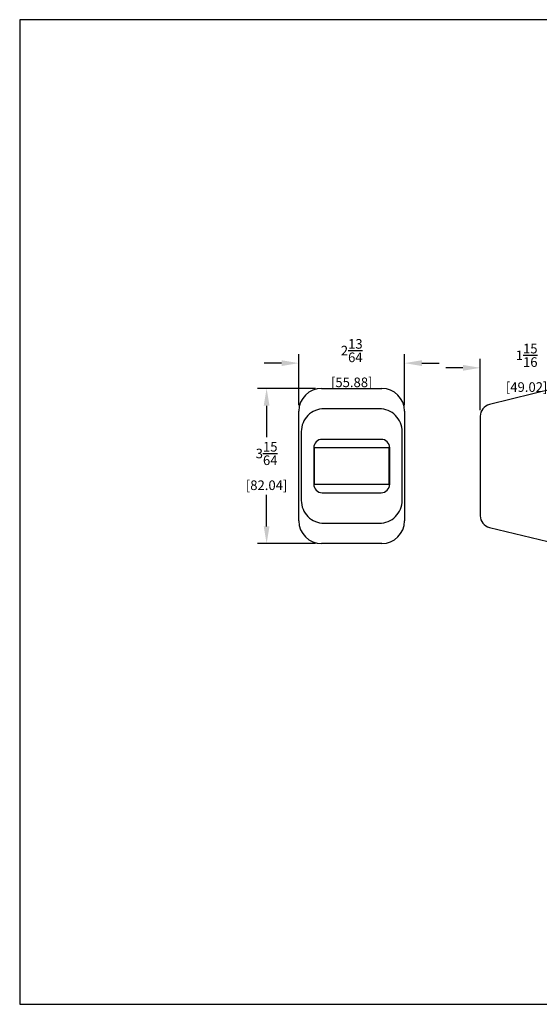
# Model space of a CAD drawing. Units: inches. Extents: x 19.2 to 51, y 6.8 to 27.5.
# Drawn here: x 19.2 to 30, y 6.8 to 27.2 of the extents above; entities that cross this region are included whole.
import ezdxf
from ezdxf.enums import TextEntityAlignment as Align

# ---------------------------------------------------------------- set-up
doc = ezdxf.new("R2010")
doc.units = ezdxf.units.IN
doc.header["$MEASUREMENT"] = 0
doc.layers.get('DEFPOINTS').update_dxf_attribs({"linetype": 'CONTINUOUS'})
for name, color, linetype in [('DIMENS', 7, 'CONTINUOUS'), ('FORMAT', 8, 'CONTINUOUS'), ('FORMATTEXT', 7, 'CONTINUOUS'), ('PART', 3, 'CONTINUOUS')]:
    doc.layers.add(name, color=color, linetype=linetype)
doc.styles.add('ROMANS', font='romans.shx', dxfattribs={"width": 0.75})
doc.styles.add('STYLE1', font='romans.shx', dxfattribs={"width": 0.75, "height": 0.225})
doc.styles.add('STYLE2', font='romans.shx', dxfattribs={"height": 0.1})
doc.styles.add('STYLE4', font='romans.shx', dxfattribs={"height": 0.0625})
doc.dimstyles.new('DWYER_STANDARD', dxfattribs={"dimtxt": 0.1, "dimasz": 0.18, "dimexe": 0.093, "dimexo": 0.0625, "dimgap": 0.09, "dimtad": 0, "dimtih": 1, "dimtoh": 1, "dimdec": 3, "dimrnd": 0.001, "dimzin": 4, "dimdsep": 46, "dimtxsty": 'ROMANS', "dimcen": 0, "dimclrd": 256, "dimclre": 256, "dimclrt": 256, "dimadec": 0, "dimazin": 0, "dimtfac": 1, "dimtdec": 3, "dimtofl": 0, "dimtmove": 0, "dimatfit": 3, "dimfxl": 0, "dimtolj": 1, "dimtzin": 4, "dimarcsym": 0})

# ---------------------------------------------------------------- blocks, each defined once
blk = doc.blocks.new('DWYERB')
at = {"layer": 'FORMAT'}
for p, q in [((0, 10.24), (0, 0)), ((15.76, 10.24), (0, 10.24)), ((0, 0), (15.76, 0))]:
    blk.add_line(p, q, dxfattribs=at)
at = {"layer": 'FORMAT', "style": 'STYLE4', "flags": 4}
for tag, p in [('DECTOL', (14.906, 1.7)), ('ANGTOL', (14.267, 1.593))]:
    blk.add_attdef(tag, p, '', height=0.0625, dxfattribs=at)
at = {"layer": 'FORMATTEXT', "style": 'ROMANS', "width": 0.9, "flags": 4}
blk.add_attdef('TOP_FR_NO', text='', height=0.1, dxfattribs=at).set_placement((15.56, 10.269), align=Align.RIGHT)
blk.add_attdef('SIDE_FR_NO', text='', height=0.1, rotation=90, dxfattribs=at).set_placement((15.889, 10.04), align=Align.RIGHT)
at = {"layer": 'FORMATTEXT'}
for tag, height, style, width, p in [('SCALE', 0.1, 'STYLE4', 0.9, (11.602, 1.55)), ('BYD', 0.07, 'STYLE4', 0.75, (9.432, 1.39)), ('RBDN', 0.1, 'STYLE2', 0.75, (5.657, 1.325)), ('DATED', 0.07, 'STYLE4', 0.75, (9.432, 1.28)), ('RBCN', 0.1, 'STYLE2', 0.75, (5.657, 1.075)), ('BYC', 0.07, 'STYLE4', 0.75, (9.432, 1.14)), ('DATEC', 0.07, 'STYLE4', 0.75, (9.432, 1.03)), ('RBBN', 0.1, 'STYLE2', 0.75, (5.657, 0.825)), ('BYB', 0.07, 'STYLE4', 0.75, (9.432, 0.89)), ('DATEB', 0.07, 'STYLE4', 0.75, (9.432, 0.78)), ('RBAN', 0.1, 'STYLE2', 0.75, (5.657, 0.575)), ('BYA', 0.07, 'STYLE4', 0.75, (9.432, 0.64)), ('DATEA', 0.07, 'STYLE4', 0.75, (9.432, 0.53))]:
    blk.add_attdef(tag, text='', height=height, dxfattribs=dict(at, style=style, width=width)).set_placement(p, align=Align.CENTER)
at = {"layer": 'FORMATTEXT', "style": 'STYLE4', "width": 0.9}
blk.add_attdef('WAS_PROJ#', text='', height=0.0625, dxfattribs=at).set_placement((15.56, 1.512), align=Align.RIGHT)
at = {"layer": 'FORMATTEXT', "style": 'STYLE4', "width": 0.75}
for tag, p in [('REVBLKDTEXTTOP', (5.879, 1.395)), ('REVBLKDTEXTBTTM', (5.879, 1.28)), ('REVBLKCTEXTTOP', (5.879, 1.145)), ('REVBLKCTEXTBTTM', (5.879, 1.03)), ('REVBLKBTEXTTOP', (5.879, 0.895)), ('REVBLKBTEXTBTTM', (5.879, 0.78)), ('REVBLKATEXTTOP', (5.879, 0.645)), ('REVBLKATEXTBTTM', (5.879, 0.53))]:
    blk.add_attdef(tag, p, '', height=0.07, dxfattribs=at)
at = {"layer": 'FORMATTEXT', "flags": 4}
for tag, style, width, p in [('MATERIALFR', 'ROMANS', 0.75, (14.297, 1.346)), ('DATE', 'ROMANS', 0.75, (10.057, 1.25)), ('T1L', 'STYLE2', 0.9, (11.602, 1.2)), ('MATERIALDESCR', 'ROMANS', 0.75, (14.297, 1.175)), ('T2L', 'STYLE2', 0.9, (11.602, 1.044)), ('DRAFTER', 'ROMANS', 0.75, (10.057, 0.94)), ('FINISHFR', 'ROMANS', 0.75, (14.297, 0.979)), ('T3L', 'STYLE2', 0.9, (11.602, 0.888)), ('T4L', 'STYLE2', 0.9, (11.602, 0.732)), ('FINISHDESCR', 'ROMANS', 0.75, (14.297, 0.808)), ('T5L', 'STYLE2', 0.9, (11.602, 0.576)), ('T6L', 'STYLE2', 0.9, (11.602, 0.42)), ('APPDBY', 'ROMANS', 0.75, (10.057, 0.32))]:
    blk.add_attdef(tag, text='', height=0.1, dxfattribs=dict(at, style=style, width=width)).set_placement(p, align=Align.CENTER)
at = {"layer": 'FORMATTEXT', "style": 'STYLE1', "width": 0.625, "flags": 4}
blk.add_attdef('DWG_FR#', (13.505, 0.086), '', height=0.2, dxfattribs=at)
blk = doc.blocks.new('*D1')
at = {"layer": 'DEFPOINTS', "color": 0, "ltscale": 2}
for p in [(30.708, 20.005), (30.708, 19.455), (28.778, 18.998)]:
    blk.add_point(p, dxfattribs=at)
at = {"layer": 'DIMENS', "linetype": 'ByBlock', "lineweight": -2, "ltscale": 2}
for p, q in [((28.778, 19.123), (28.778, 20.191)), ((30.708, 19.58), (30.708, 20.191)), ((28.418, 20.005), (28.058, 20.005)), ((31.068, 20.005), (31.428, 20.005))]:
    blk.add_line(p, q, dxfattribs=at)
at = {"layer": 'DIMENS', "ltscale": 2}
for points in [[(28.418, 20.065), (28.418, 19.945), (28.778, 20.005)], [(31.068, 20.065), (31.068, 19.945), (30.708, 20.005)]]:
    blk.add_solid(points, dxfattribs=at)
at = {"layer": 'DIMENS', "ltscale": 2, "insert": (29.743, 20.005), "char_height": 0.2, "attachment_point": 5, "style": 'ROMANS'}
blk.add_mtext('\\A1;1{\\H1.000000x;\\S15/16;}\\P [49.02]', dxfattribs=at)
blk = doc.blocks.new('*D2')
at = {"layer": 'DEFPOINTS', "color": 0, "ltscale": 2}
for p in [(27.202, 20.103), (25.002, 19.104), (27.202, 19.104)]:
    blk.add_point(p, dxfattribs=at)
at = {"layer": 'DIMENS', "linetype": 'ByBlock', "lineweight": -2, "ltscale": 2}
for p, q in [((25.002, 19.229), (25.002, 20.289)), ((27.202, 19.229), (27.202, 20.289)), ((24.642, 20.103), (24.282, 20.103)), ((27.562, 20.103), (27.922, 20.103))]:
    blk.add_line(p, q, dxfattribs=at)
at = {"layer": 'DIMENS', "ltscale": 2}
for points in [[(24.642, 20.163), (24.642, 20.043), (25.002, 20.103)], [(27.562, 20.163), (27.562, 20.043), (27.202, 20.103)]]:
    blk.add_solid(points, dxfattribs=at)
at = {"layer": 'DIMENS', "ltscale": 2, "insert": (26.102, 20.103), "char_height": 0.2, "attachment_point": 5, "style": 'ROMANS'}
blk.add_mtext('\\A1;2{\\H1.000000x;\\S13/64;}\\P [55.88]', dxfattribs=at)
blk = doc.blocks.new('*D3')
at = {"layer": 'DEFPOINTS', "color": 0, "ltscale": 2}
for p in [(25.476, 19.578), (24.33, 16.348), (25.476, 16.348)]:
    blk.add_point(p, dxfattribs=at)
at = {"layer": 'DIMENS', "linetype": 'ByBlock', "lineweight": -2, "ltscale": 2}
for p, q in [((25.351, 19.578), (24.144, 19.578)), ((24.33, 19.218), (24.33, 18.562)), ((24.33, 16.708), (24.33, 17.364)), ((25.351, 16.348), (24.144, 16.348))]:
    blk.add_line(p, q, dxfattribs=at)
at = {"layer": 'DIMENS', "ltscale": 2}
for points in [[(24.27, 19.218), (24.39, 19.218), (24.33, 19.578)], [(24.27, 16.708), (24.39, 16.708), (24.33, 16.348)]]:
    blk.add_solid(points, dxfattribs=at)
at = {"layer": 'DIMENS', "ltscale": 2, "insert": (24.33, 17.963), "char_height": 0.2, "attachment_point": 5, "style": 'ROMANS'}
blk.add_mtext('\\A1;3{\\H1.000000x;\\S15/64;}\\P [82.04]', dxfattribs=at)

msp = doc.modelspace()

# ---------------------------------------------------------------- linework, layer by layer
at = {"layer": 'PART', "color": 7}
for p, q in [((25.4759827, 19.5779548), (26.7273756, 19.5779548)), ((25.0016792, 16.8222583), (25.0016792, 19.1036512)), ((27.2016792, 19.1036512), (27.2016792, 16.8222583)), ((26.7273756, 16.3479548), (25.4759827, 16.3479548))]:
    msp.add_line(p, q, dxfattribs=at)
msp.add_lwpolyline([(30.3205273, 19.5779548), (28.9701728, 19.2389917, 0.3503538167), (28.7780411, 18.9984521), (28.7780411, 16.9274574, 0.3503538167), (28.9701728, 16.6869178), (30.3587736, 16.3479548)], format="xyb", dxfattribs=at)
for points in [[(25.0516792, 18.6780753), (25.0516792, 17.2478342, 0.4142135624), (25.5259827, 16.7735306), (26.6773756, 16.7735306, 0.4142135624), (27.1516792, 17.2478342), (27.1516792, 18.6780753, 0.4142135624), (26.6773756, 19.1523789), (25.5259827, 19.1523789, 0.4142135624)], [(25.3112145, 18.3415048), (25.3112145, 17.5844047, 0.4142135624), (25.487276, 17.4083432), (26.7160823, 17.4083432, 0.4142135624), (26.8921438, 17.5844047), (26.8921438, 18.3415048, 0.4142135624), (26.7160823, 18.5175663), (25.487276, 18.5175663, 0.4142135624)]]:
    msp.add_lwpolyline(points, format="xyb", close=True, dxfattribs=at)
msp.add_lwpolyline([(25.3211614, 18.3415048), (25.3211614, 17.5844047), (26.8823995, 17.5844047), (26.8823995, 18.3415048)], close=True, dxfattribs=at)
for centre, start, end in [((25.4759827, 19.1036512), 90, 180), ((26.7273756, 19.1036512), 0, 90), ((25.4759827, 16.8222583), 180, 270), ((26.7273756, 16.8222583), 270, 0)]:
    msp.add_arc(centre, 0.4743036, start, end, dxfattribs=at)

# ---------------------------------------------------------------- block references
at = {"layer": 'FORMAT', "xscale": 2, "yscale": 2, "zscale": 2}
msp.add_blockref('DWYERB', (19.1900342, 6.7663787), dxfattribs=at)

# ---------------------------------------------------------------- dimensions: what is measured, and where the dimension line sits
at = {"layer": 'DIMENS', "color": 7, "ltscale": 2}
for base, p1, p2, picture, middle in [((27.2016792, 20.1031783), (25.0016792, 19.1036512), (27.2016792, 19.1036512), '*D2', (26.1016792, 20.1031783)), ((30.7080411, 20.005071), (28.7780411, 18.9984521), (30.7080411, 19.4546358), '*D1', (29.7430411, 20.005071))]:
    dim = msp.add_linear_dim(base=base, p1=p1, p2=p2, dimstyle='DWYER_STANDARD', override={"dimscale": 2, "dimdec": 6, "dimlunit": 5, "dimpost": '\\P', "dimarcsym": 1}, dxfattribs=at)
    dim.commit()
    dim.dimension.update_dxf_attribs({"geometry": picture, "text_midpoint": middle})
dim = msp.add_linear_dim(base=(24.3304046, 16.3479548), p1=(25.4759827, 19.5779548), p2=(25.4759827, 16.3479548), angle=90, dimstyle='DWYER_STANDARD', override={"dimscale": 2, "dimdec": 6, "dimlunit": 5, "dimpost": '\\P', "dimarcsym": 1}, dxfattribs=at)
dim.commit()
dim.dimension.update_dxf_attribs({"geometry": '*D3', "text_midpoint": (24.3304046, 17.9629548)})

doc.saveas('drawing.dxf')
